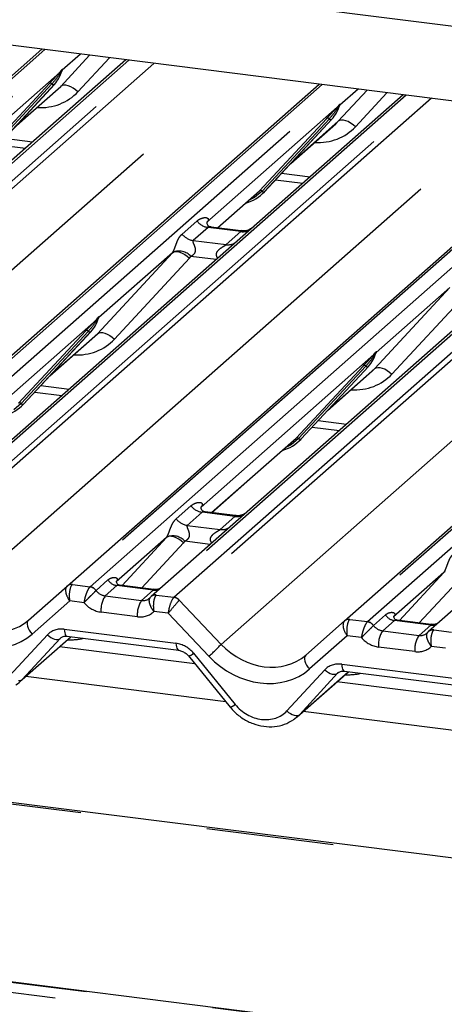
# Paper-space layout 'Layout1' of a CAD drawing. Extents: x 5 to 415, y 5 to 292.
# Drawn here: x 301 to 306, y 179 to 189 of the extents above; entities that cross this region are included whole.
import ezdxf

# ---------------------------------------------------------------- set-up
doc = ezdxf.new("R2010")
doc.units = 0
doc.linetypes.add('PHANTOM', pattern=[12.7, 6.35, -1.27, 1.27, -1.27, 1.27, -1.27])
doc.layers.add('SLD-0', color=179, linetype='CONTINUOUS')

psp = doc.layouts.get("Layout1")

# ---------------------------------------------------------------- linework, layer by layer
at = {"layer": 'SLD-0', "color": 179, "linetype": 'CONTINUOUS'}
for p, q in [((293.5121, 190.1477), (320.6602, 186.7274)), ((326.3406, 185.2639), (295.6617, 189.129)), ((296.406, 183.7084), (301.6911, 188.3694)), ((302.5287, 188.2639), (297.2436, 183.6029)), ((301.89, 188.1477), (301.8939, 188.1573)), ((299.1748, 183.3596), (304.4599, 188.0206)), ((301.1457, 187.2968), (301.8176, 188.0193)), ((301.4078, 187.5786), (301.8556, 187.9736)), ((301.8176, 188.0193), (301.8171, 188.0188)), ((305.2975, 187.915), (303.6411, 186.4542)), ((304.6568, 187.7939), (304.6627, 187.8084)), ((301.9437, 183.0107), (307.2287, 187.6717)), ((303.9145, 186.948), (304.5865, 187.6705)), ((304.5865, 187.6705), (304.586, 187.67)), ((308.0664, 187.5662), (302.7813, 182.9052)), ((304.1766, 187.2298), (304.6244, 187.6247)), ((301.256, 187.4155), (301.5279, 187.3812)), ((304.7125, 182.6619), (309.9976, 187.3229)), ((304.0249, 187.0666), (304.2967, 187.0324)), ((303.4468, 186.5862), (303.8379, 186.9311)), ((303.8379, 186.9311), (303.8644, 186.9569)), ((303.9145, 186.948), (303.914, 186.9475)), ((303.3449, 186.6485), (303.3404, 186.6437)), ((303.6792, 186.5569), (303.3803, 186.5945)), ((303.6411, 186.4542), (300.9733, 184.1014)), ((302.2527, 185.6737), (302.2586, 185.6881)), ((301.5104, 184.8277), (302.1823, 185.5502)), ((301.7724, 185.1095), (302.2202, 185.5045)), ((302.1823, 185.5502), (302.1818, 185.5497)), ((305.0215, 185.3248), (305.0274, 185.3393)), ((304.2792, 184.4789), (304.9511, 185.2014)), ((304.9511, 185.2014), (304.9506, 185.2009)), ((304.5412, 184.7607), (304.9891, 185.1556)), ((301.6207, 184.9464), (301.8925, 184.9121)), ((301.5104, 184.8277), (301.5098, 184.8272)), ((304.3895, 184.5975), (304.6614, 184.5633)), ((303.3872, 183.7429), (304.2026, 184.462)), ((304.2026, 184.462), (304.229, 184.4878)), ((304.2792, 184.4789), (304.2787, 184.4784)), ((303.2808, 183.8004), (303.2853, 183.8052)), ((303.6196, 183.7136), (303.3207, 183.7513)), ((306.3503, 183.2621), (305.5501, 182.5564)), ((301.5578, 182.6704), (301.9432, 183.0103)), ((301.9432, 183.0103), (301.9437, 183.0107)), ((302.8085, 182.9764), (302.4663, 183.0195)), ((302.7737, 182.8975), (302.7792, 182.9033)), ((302.7792, 182.9033), (302.7798, 182.9039)), ((304.3266, 182.3216), (304.712, 182.6615)), ((304.712, 182.6615), (304.7125, 182.6619)), ((305.5775, 182.6275), (305.2351, 182.6707)), ((365.0814, 172.8239), (287.6344, 182.5813)), ((305.5426, 182.5486), (305.548, 182.5544)), ((305.548, 182.5544), (305.5486, 182.555)), ((301.4712, 182.0531), (301.9826, 182.5041)), ((301.9427, 182.5092), (303.0578, 182.3687)), ((301.9427, 182.5092), (301.9439, 182.5091)), ((303.2197, 182.2327), (301.8679, 182.403)), ((303.155, 182.3122), (303.5707, 181.802)), ((304.24, 181.7043), (304.7514, 182.1553)), ((304.7115, 182.1603), (305.8266, 182.0198)), ((304.7115, 182.1603), (304.7128, 182.1602)), ((305.9886, 181.8839), (304.6368, 182.0542)), ((312.2248, 177.692), (290.2268, 180.4635))]:
    psp.add_line(p, q, dxfattribs=at)
at = {"layer": 'SLD-0', "color": 8, "linetype": 'PHANTOM'}
for p, q in [((301.7221, 188.3655), (296.4589, 183.7238)), ((296.6349, 183.7017), (301.898, 188.3433)), ((302.5597, 188.26), (297.2966, 183.6183)), ((297.4725, 183.5961), (302.7356, 188.2378)), ((301.8813, 187.9987), (302.1689, 188.3092)), ((302.0783, 188.3206), (301.8953, 188.1592)), ((302.3667, 188.2843), (302.0524, 187.945)), ((302.8105, 188.2284), (297.5254, 183.5674)), ((301.8717, 188.1384), (301.8864, 188.1557)), ((301.8879, 188.152), (301.8762, 188.1324)), ((301.8919, 188.1542), (301.8953, 188.1665)), ((301.8983, 188.1662), (301.8953, 188.1592)), ((297.9423, 183.1259), (303.6133, 188.1272)), ((301.8717, 188.1384), (300.5711, 186.9914)), ((304.4909, 188.0167), (299.2278, 183.375)), ((299.4037, 183.3528), (304.6668, 187.9945)), ((301.0955, 187.3057), (301.7675, 188.0282)), ((301.7923, 188.0235), (301.1204, 187.301)), ((301.1452, 187.2964), (301.8171, 188.0188)), ((301.4204, 187.5922), (301.8813, 187.9987)), ((301.8949, 188.0069), (301.8813, 187.9987)), ((301.9123, 188.0108), (301.8949, 188.0069)), ((301.9327, 188.0101), (301.9123, 188.0108)), ((301.9555, 188.0049), (301.9327, 188.0101)), ((301.9797, 187.9953), (301.9555, 188.0049)), ((302.0046, 187.9818), (301.9797, 187.9953)), ((302.0291, 187.9648), (302.0046, 187.9818)), ((302.0524, 187.945), (302.0291, 187.9648)), ((304.6501, 187.6498), (304.9377, 187.9604)), ((304.8471, 187.9718), (304.6641, 187.8104)), ((305.3285, 187.9111), (300.0654, 183.2695)), ((300.2413, 183.2473), (305.5045, 187.889)), ((305.5793, 187.8795), (300.2942, 183.2186)), ((305.1355, 187.9355), (304.8213, 187.5961)), ((300.7111, 182.7771), (306.3821, 187.7784)), ((304.6405, 187.7896), (303.34, 186.6426)), ((304.6405, 187.7896), (304.6552, 187.8069)), ((304.6568, 187.8032), (304.645, 187.7835)), ((304.6641, 187.8177), (304.6608, 187.8054)), ((304.6671, 187.8174), (304.6641, 187.8104)), ((307.2597, 187.6678), (301.9966, 183.0262)), ((303.8644, 186.9569), (304.5363, 187.6794)), ((304.5611, 187.6747), (303.8892, 186.9522)), ((304.586, 187.67), (303.914, 186.9475)), ((304.1892, 187.2433), (304.6501, 187.6498)), ((304.6638, 187.6581), (304.6501, 187.6498)), ((304.6811, 187.6619), (304.6638, 187.6581)), ((304.7015, 187.6613), (304.6811, 187.6619)), ((304.7243, 187.656), (304.7015, 187.6613)), ((304.7486, 187.6465), (304.7243, 187.656)), ((302.1725, 183.004), (307.4357, 187.6457)), ((308.0974, 187.5623), (302.8342, 182.9206)), ((304.7734, 187.633), (304.7486, 187.6465)), ((304.7979, 187.616), (304.7734, 187.633)), ((304.8213, 187.5961), (304.7979, 187.616)), ((301.3162, 187.4802), (301.5996, 187.4445)), ((303.0101, 182.8985), (308.2733, 187.5401)), ((308.3481, 187.5307), (303.0631, 182.8697)), ((303.48, 182.4282), (309.1509, 187.4296)), ((310.0286, 187.319), (304.7654, 182.6773)), ((304.9413, 182.6552), (310.2045, 187.2968)), ((310.8662, 187.2135), (305.603, 182.5718)), ((304.0851, 187.1314), (304.3685, 187.0957)), ((303.4444, 186.5865), (303.8644, 186.9569)), ((303.8156, 186.8905), (303.7558, 186.8587)), ((303.8892, 186.9522), (303.8156, 186.8905)), ((303.0917, 186.524), (303.2399, 186.6547)), ((303.3515, 186.5904), (303.2033, 186.4597)), ((303.6785, 186.5492), (303.3515, 186.5904)), ((303.5303, 186.4185), (303.6785, 186.5492)), ((303.2033, 186.4597), (303.5303, 186.4185)), ((302.2459, 185.5296), (302.9948, 186.3382)), ((302.9948, 186.3382), (302.2599, 185.6901)), ((303.1659, 186.2845), (302.4171, 185.4759)), ((302.9948, 186.3382), (303.0084, 186.3465)), ((303.0084, 186.3465), (303.0258, 186.3503)), ((303.0258, 186.3503), (303.0462, 186.3496)), ((303.0462, 186.3496), (303.069, 186.3444)), ((303.069, 186.3444), (303.0932, 186.3349)), ((303.0932, 186.3349), (303.1181, 186.3214)), ((303.1181, 186.3214), (303.1426, 186.3044)), ((303.1426, 186.3044), (303.1659, 186.2845)), ((303.4313, 186.2692), (303.1794, 186.3009)), ((305.0148, 185.1807), (305.7636, 185.9894)), ((305.7636, 185.9894), (305.0287, 185.3413)), ((305.9348, 185.9357), (305.1859, 185.127)), ((302.2363, 185.6693), (302.251, 185.6866)), ((302.2526, 185.6829), (302.2409, 185.6633)), ((302.26, 185.6974), (302.2566, 185.6851)), ((302.2629, 185.6971), (302.2599, 185.6901)), ((302.2363, 185.6693), (300.5115, 184.1482)), ((301.4602, 184.8366), (302.1322, 185.5591)), ((302.157, 185.5544), (301.485, 184.8319)), ((302.1818, 185.5497), (301.5098, 184.8272)), ((301.785, 185.1231), (302.2459, 185.5296)), ((302.2459, 185.5296), (302.2596, 185.5378)), ((302.2596, 185.5378), (302.2769, 185.5417)), ((302.2769, 185.5417), (302.2974, 185.541)), ((302.2974, 185.541), (302.3201, 185.5358)), ((302.3201, 185.5358), (302.3444, 185.5262)), ((302.3444, 185.5262), (302.3693, 185.5127)), ((302.3693, 185.5127), (302.3938, 185.4957)), ((302.3938, 185.4957), (302.4171, 185.4759)), ((305.0052, 185.3205), (303.2804, 183.7993)), ((305.0052, 185.3205), (305.0199, 185.3378)), ((305.0214, 185.334), (305.0097, 185.3144)), ((305.0288, 185.3485), (305.0254, 185.3363)), ((305.0318, 185.3483), (305.0287, 185.3413)), ((304.229, 184.4878), (304.901, 185.2102)), ((304.9258, 185.2056), (304.2539, 184.4831)), ((304.9506, 185.2009), (304.2787, 184.4784)), ((305.0284, 185.189), (305.0458, 185.1928)), ((305.0458, 185.1928), (305.0662, 185.1921)), ((305.0662, 185.1921), (305.089, 185.1869)), ((304.5538, 184.7742), (305.0148, 185.1807)), ((305.0148, 185.1807), (305.0284, 185.189)), ((305.089, 185.1869), (305.1132, 185.1774)), ((305.1132, 185.1774), (305.1381, 185.1639)), ((305.1381, 185.1639), (305.1626, 185.1469)), ((305.1626, 185.1469), (305.1859, 185.127)), ((301.6809, 185.0111), (301.9643, 184.9754)), ((301.485, 184.8319), (301.4115, 184.7702)), ((304.4497, 184.6623), (304.7331, 184.6266)), ((303.3848, 183.7432), (304.229, 184.4878)), ((304.1803, 184.4214), (304.1205, 184.3896)), ((304.2539, 184.4831), (304.1803, 184.4214)), ((303.0321, 183.6807), (303.1803, 183.8114)), ((303.2919, 183.7471), (303.1437, 183.6164)), ((303.6189, 183.7059), (303.2919, 183.7471)), ((303.4707, 183.5752), (303.6189, 183.7059)), ((303.1437, 183.6164), (303.4707, 183.5752)), ((302.9352, 183.4949), (302.4338, 183.0528)), ((302.4919, 183.0163), (302.9352, 183.4949)), ((303.1063, 183.4412), (302.6897, 182.9913)), ((302.9488, 183.5032), (302.9352, 183.4949)), ((302.9662, 183.507), (302.9488, 183.5032)), ((302.9866, 183.5063), (302.9662, 183.507)), ((303.0094, 183.5011), (302.9866, 183.5063)), ((303.0336, 183.4916), (303.0094, 183.5011)), ((303.0585, 183.4781), (303.0336, 183.4916)), ((303.083, 183.4611), (303.0585, 183.4781)), ((303.1063, 183.4412), (303.083, 183.4611)), ((303.3717, 183.4259), (303.1198, 183.4577)), ((305.704, 183.1461), (305.2027, 182.7039)), ((305.2608, 182.6674), (305.704, 183.1461)), ((305.7177, 183.1543), (305.704, 183.1461)), ((302.2324, 182.9663), (302.3516, 183.0714)), ((305.8752, 183.0924), (305.4585, 182.6425)), ((301.9966, 183.0262), (302.1725, 183.004)), ((302.1725, 183.004), (302.1708, 183.0023)), ((302.2324, 182.9663), (302.2318, 182.9657)), ((302.4414, 183.0148), (302.3252, 182.9123)), ((302.8037, 182.9692), (302.4414, 183.0148)), ((302.6875, 182.8667), (302.8037, 182.9692)), ((301.9699, 182.862), (301.595, 182.5314)), ((302.1127, 182.844), (301.9699, 182.862)), ((302.3252, 182.9123), (302.6875, 182.8667)), ((302.8342, 182.9206), (302.8324, 182.919)), ((302.8342, 182.9206), (303.0101, 182.8985)), ((303.0626, 182.8693), (303.48, 182.4282)), ((302.6453, 182.7045), (302.283, 182.7502)), ((302.9524, 182.7382), (302.8097, 182.7562)), ((303.3584, 182.3092), (302.9524, 182.7382)), ((301.5451, 182.6459), (301.5445, 182.6292)), ((301.5496, 182.6598), (301.5451, 182.6459)), ((301.5578, 182.6704), (301.5496, 182.6598)), ((304.7654, 182.6773), (304.9413, 182.6552)), ((304.9413, 182.6552), (304.9396, 182.6535)), ((305.0012, 182.6174), (305.1204, 182.7226)), ((305.2102, 182.666), (305.094, 182.5635)), ((305.5725, 182.6203), (305.2102, 182.666)), ((365.0814, 172.8083), (287.6044, 182.5695)), ((301.5445, 182.6292), (301.5478, 182.6105)), ((301.5478, 182.6105), (301.5549, 182.5905)), ((301.5549, 182.5905), (301.5654, 182.5701)), ((301.5654, 182.5701), (301.579, 182.5501)), ((301.579, 182.5501), (301.595, 182.5314)), ((301.9155, 182.5792), (303.0306, 182.4387)), ((301.9155, 182.5792), (301.917, 182.5602)), ((301.917, 182.5602), (301.9199, 182.5435)), ((301.9199, 182.5435), (301.924, 182.5297)), ((305.0012, 182.6174), (305.0006, 182.6169)), ((305.094, 182.5635), (305.4563, 182.5178)), ((305.4563, 182.5178), (305.5725, 182.6203)), ((305.603, 182.5718), (305.6012, 182.5701)), ((305.603, 182.5718), (305.779, 182.5496)), ((301.3686, 182.1126), (301.7467, 182.5228)), ((301.4968, 182.0781), (301.9802, 182.5044)), ((301.8749, 182.4883), (301.4968, 182.0781)), ((301.7467, 182.5228), (301.7641, 182.5087)), ((301.7641, 182.5087), (301.7823, 182.4967)), ((301.7823, 182.4967), (301.8008, 182.4874)), ((301.8008, 182.4874), (301.8189, 182.4811)), ((301.8189, 182.4811), (301.8359, 182.478)), ((301.8359, 182.478), (301.8512, 182.4782)), ((301.8512, 182.4782), (301.8644, 182.4816)), ((301.8644, 182.4816), (301.8749, 182.4883)), ((301.8852, 182.4974), (301.8749, 182.4883)), ((301.924, 182.5297), (301.9293, 182.5191)), ((301.9293, 182.5191), (301.9355, 182.5122)), ((301.9355, 182.5122), (301.9425, 182.5092)), ((301.9425, 182.5092), (301.9427, 182.5092)), ((303.0306, 182.4387), (303.0321, 182.4197)), ((304.7387, 182.5132), (304.3638, 182.1825)), ((304.8815, 182.4952), (304.7387, 182.5132)), ((303.0321, 182.4197), (303.035, 182.403)), ((303.035, 182.403), (303.0392, 182.3892)), ((303.0392, 182.3892), (303.0444, 182.3786)), ((303.0444, 182.3786), (303.0507, 182.3717)), ((303.0507, 182.3717), (303.0573, 182.3687)), ((305.4141, 182.3557), (305.0518, 182.4013)), ((305.7213, 182.3894), (305.5785, 182.4074)), ((303.2058, 182.339), (303.6215, 181.8288)), ((304.314, 182.2971), (304.3134, 182.2804)), ((304.3134, 182.2804), (304.3167, 182.2617)), ((304.3184, 182.311), (304.314, 182.2971)), ((304.3167, 182.2617), (304.3237, 182.2417)), ((304.3266, 182.3216), (304.3184, 182.311)), ((304.3237, 182.2417), (304.3342, 182.2212)), ((304.1374, 181.7638), (304.5155, 182.174)), ((304.2656, 181.7293), (304.749, 182.1556)), ((304.3342, 182.2212), (304.3478, 182.2013)), ((304.3478, 182.2013), (304.3638, 182.1825)), ((304.5155, 182.174), (304.5329, 182.1598)), ((304.5329, 182.1598), (304.5512, 182.1479)), ((304.5512, 182.1479), (304.5696, 182.1386)), ((304.654, 182.1486), (304.6437, 182.1395)), ((304.6843, 182.2303), (305.7995, 182.0898)), ((304.6843, 182.2303), (304.6858, 182.2114)), ((304.6858, 182.2114), (304.6887, 182.1947)), ((304.6887, 182.1947), (304.6929, 182.1808)), ((304.6929, 182.1808), (304.6981, 182.1703)), ((304.6981, 182.1703), (304.7043, 182.1634)), ((304.7043, 182.1634), (304.7113, 182.1603)), ((304.7113, 182.1603), (304.7115, 182.1603)), ((301.4578, 182.0678), (301.4731, 182.068)), ((301.4731, 182.068), (301.4863, 182.0715)), ((301.4863, 182.0715), (301.4968, 182.0781)), ((303.5269, 181.8557), (301.5323, 182.107)), ((304.6437, 182.1395), (304.2656, 181.7293)), ((304.5696, 182.1386), (304.5877, 182.1323)), ((304.5877, 182.1323), (304.6047, 182.1291)), ((304.6047, 182.1291), (304.6201, 182.1293)), ((304.6201, 182.1293), (304.6332, 182.1328)), ((304.6332, 182.1328), (304.6437, 182.1395)), ((304.1374, 181.7638), (304.1548, 181.7496)), ((304.1548, 181.7496), (304.173, 181.7377)), ((306.2958, 181.5069), (304.3011, 181.7582)), ((304.173, 181.7377), (304.1915, 181.7284)), ((304.1915, 181.7284), (304.2096, 181.7221)), ((304.2096, 181.7221), (304.2266, 181.719)), ((304.2266, 181.719), (304.2419, 181.7191)), ((304.2419, 181.7191), (304.2551, 181.7226)), ((304.2551, 181.7226), (304.2656, 181.7293)), ((312.2148, 177.688), (290.2168, 180.4595)), ((309.385, 177.9439), (292.8468, 180.0275))]:
    psp.add_line(p, q, dxfattribs=at)
at = {"layer": 'SLD-0', "color": 179, "linetype": 'CONTINUOUS'}
for centre, radius, start, end in [((301.5789, 188.2388), 0.3242, 317.28289, 344.88184), ((304.3478, 187.8899), 0.3242, 317.28289, 344.88184), ((303.6131, 187.2291), 0.4121, 285.98314, 316.90165), ((301.9436, 185.7697), 0.3242, 317.28289, 344.88184), ((304.7124, 185.4208), 0.3242, 317.28289, 344.88184), ((301.209, 185.1088), 0.4121, 285.98314, 316.90165), ((303.9778, 184.7599), 0.4121, 285.98314, 316.90165), ((301.9851, 182.9613), 0.0645, 80.90366, 130.48214), ((301.9871, 182.9602), 0.0667, 81.84159, 130.66121), ((304.7539, 182.6125), 0.0645, 80.90366, 130.48214), ((304.756, 182.6113), 0.0667, 81.84159, 130.66121)]:
    psp.add_arc(centre, radius, start, end, dxfattribs=at)
at = {"layer": 'SLD-0', "color": 8, "linetype": 'PHANTOM'}
for centre, radius, start, end in [((301.8939, 188.1567), 0.00758, 187.15532, 218.16859), ((301.8841, 188.1636), 0.0122, 288.29104, 309.84277), ((301.888, 188.1589), 0.00612, 309.97484, 344.29417), ((301.9195, 188.1503), 0.0265, 143.06323, 164.82549), ((301.9215, 188.1593), 0.0272, 158.66387, 164.63661), ((301.891, 188.1482), 0.0217, 206.80425, 226.84829), ((301.7764, 188.0071), 0.0229, 45.87679, 112.7821), ((301.8083, 188.04), 0.0229, 225.87679, 292.7821), ((304.6599, 187.7994), 0.0217, 206.80425, 226.84829), ((304.6627, 187.8078), 0.00758, 187.15532, 218.16859), ((304.6529, 187.8148), 0.0122, 288.29104, 309.84277), ((304.6568, 187.8101), 0.00612, 309.97484, 344.29417), ((304.6883, 187.8015), 0.0265, 143.06323, 164.82549), ((304.6903, 187.8105), 0.0272, 158.66387, 164.63661), ((304.5452, 187.6582), 0.0229, 45.87679, 112.7821), ((304.5771, 187.6911), 0.0229, 225.87679, 292.7821), ((303.8732, 186.9358), 0.0229, 45.87679, 112.7821), ((303.9051, 186.9686), 0.0229, 225.87679, 292.7821), ((303.3755, 186.7609), 0.1722, 218.06891, 261.9838), ((303.6974, 186.6818), 0.134, 261.87255, 305.15567), ((303.2273, 186.6302), 0.1722, 218.06891, 261.9838), ((303.5493, 186.5509), 0.1338, 261.85159, 306.41352), ((303.0581, 186.19), 0.1644, 42.42352, 111.04356), ((302.2586, 185.6876), 0.00758, 187.15532, 218.16859), ((302.2488, 185.6945), 0.0122, 288.29104, 309.84277), ((302.2527, 185.6898), 0.00612, 309.97484, 344.29417), ((302.2841, 185.6812), 0.0265, 143.06323, 164.82549), ((302.2862, 185.6902), 0.0272, 158.66387, 164.63661), ((302.2557, 185.6791), 0.0217, 206.80425, 226.84829), ((302.141, 185.538), 0.0229, 45.87679, 112.7821), ((302.1729, 185.5708), 0.0229, 225.87679, 292.7821), ((305.0245, 185.3303), 0.0217, 206.80425, 226.84829), ((305.0274, 185.3387), 0.00758, 187.15532, 218.16859), ((305.0176, 185.3457), 0.0122, 288.29104, 309.84277), ((305.0215, 185.341), 0.00612, 309.97484, 344.29417), ((305.053, 185.3324), 0.0265, 143.06323, 164.82549), ((305.055, 185.3414), 0.0272, 158.66387, 164.63661), ((304.9099, 185.1891), 0.0229, 45.87679, 112.7821), ((304.9418, 185.222), 0.0229, 225.87679, 292.7821), ((301.4691, 184.8155), 0.0229, 45.87679, 112.7821), ((301.501, 184.8484), 0.0229, 225.87679, 292.7821), ((304.2379, 184.4666), 0.0229, 45.87679, 112.7821), ((304.2698, 184.4995), 0.0229, 225.87679, 292.7821), ((303.3159, 183.9176), 0.1722, 218.06891, 261.9838), ((303.6375, 183.8397), 0.1351, 262.07821, 306.1869), ((303.1677, 183.7869), 0.1722, 218.06891, 261.9838), ((303.4893, 183.709), 0.1351, 262.07821, 306.1869), ((302.9985, 183.3468), 0.1644, 42.42352, 111.04356), ((302.4597, 183.1436), 0.13, 213.70714, 261.87587), ((302.1597, 182.9146), 0.0884, 35.33795, 82.78976), ((302.1603, 182.9182), 0.0867, 33.70714, 81.87587), ((302.8177, 183.0703), 0.1021, 262.12036, 299.05887), ((302.5267, 182.7733), 0.2448, 145.40263, 185.43004), ((302.889, 182.7277), 0.2448, 145.40263, 185.43004), ((302.8222, 182.8552), 0.0646, 80.93997, 131.10784), ((302.8248, 182.8543), 0.067, 81.95509, 130.56872), ((302.998, 182.8107), 0.0872, 42.19611, 82.8753), ((302.9983, 182.8136), 0.0857, 40.89579, 82.05816), ((304.9285, 182.5658), 0.0884, 35.33795, 82.78976), ((304.9291, 182.5693), 0.0867, 33.70714, 81.87587), ((305.2286, 182.7947), 0.13, 213.70714, 261.87587), ((305.2955, 182.4245), 0.2448, 145.40263, 185.43004), ((305.5911, 182.5064), 0.0646, 80.93997, 131.10784), ((305.5937, 182.5055), 0.067, 81.95509, 130.56872), ((305.5865, 182.7214), 0.1021, 262.12036, 299.05887), ((305.6579, 182.3788), 0.2448, 145.40263, 185.43004), ((302.4854, 183.3223), 1.3373, 310.7506, 318.04502), ((303.1383, 182.4056), 0.0948, 280.13045, 315.39814), ((303.554, 181.8954), 0.0948, 280.13045, 315.39814)]:
    psp.add_arc(centre, radius, start, end, dxfattribs=at)
for centre, major_axis, ratio, start_param, end_param in [((301.5862, 188.3839), (0.4556, -0.45), 0.863409, 5.515152, 6.311052), ((304.355, 188.035), (0.4556, -0.45), 0.863409, 5.515152, 6.311052), ((303.2855, 186.7008), (-0.0294, 0.0752), 0.91677, 3.552071, 3.654539), ((302.9346, 186.3914), (0.0622, -0.0508), 0.822402, 6.235658, 6.338125), ((302.9911, 186.4491), (0.1708, -0.1688), 0.863409, 0.027867, 0.130335), ((301.9509, 185.9148), (0.4556, -0.45), 0.863409, 5.515152, 6.311052), ((304.7197, 185.5659), (0.4556, -0.45), 0.863409, 5.515152, 6.311052), ((303.2259, 183.8576), (-0.0294, 0.0752), 0.91677, 3.552071, 3.654539), ((302.875, 183.5481), (0.0622, -0.0508), 0.822402, 6.235658, 6.338125), ((302.9315, 183.6058), (0.1708, -0.1688), 0.863409, 0.027867, 0.130335), ((305.6438, 183.1993), (0.0622, -0.0508), 0.822402, 6.235658, 6.338125), ((302.0121, 182.9111), (-0.0647, 0.1024), 0.517133, 0.082787, 1.727563), ((302.0121, 182.9111), (-0.0014, 0.121), 0.385864, 0.339081, 1.983857), ((301.9592, 182.9177), (0.0516, 0.1142), 0.203777, 0.424031, 0.454771), ((302.3162, 183.0176), (0.0962, -0.0732), 0.800617, 4.41179, 5.338866), ((302.274, 182.9686), (0.1798, -0.1597), 0.843261, 4.553734, 5.394802), ((302.6786, 182.972), (0.0962, -0.0732), 0.800617, 5.338866, 6.124264), ((302.9946, 182.7873), (0.03, 0.1171), 0.270622, 0.426222, 2.070999), ((302.9946, 182.7873), (0.0775, 0.0927), 0.00869, 0.491014, 2.135791), ((303.0476, 182.7806), (-0.0273, 0.1232), 0.40213, 0.218408, 0.249148), ((303.1005, 182.8273), (-0.0374, 0.0424), 0.333333, 0, 0.03074), ((301.1145, 183.1328), (0.487, -0.4181), 0.83546, 4.596257, 6.167053), ((302.6364, 182.9229), (0.1798, -0.1597), 0.843261, 5.394802, 6.235871), ((301.0723, 183.0838), (0.5695, -0.5057), 0.843261, 4.609404, 6.1802), ((304.7809, 182.5622), (-0.0647, 0.1024), 0.517133, 0.082787, 1.727563), ((304.7809, 182.5622), (-0.0014, 0.121), 0.385864, 0.339081, 1.983857), ((304.728, 182.5689), (0.0516, 0.1142), 0.203777, 0.424031, 0.454771), ((301.9244, 182.3608), (0.1798, -0.1597), 0.843261, 2.25321, 3.125874), ((305.0851, 182.6688), (0.0962, -0.0732), 0.800617, 4.41179, 5.338866), ((305.4474, 182.6231), (0.0962, -0.0732), 0.800617, 5.338866, 6.124264), ((301.8913, 183.0715), (0.4556, -0.45), 0.863409, 5.515152, 5.787019), ((303.0395, 182.2203), (0.1798, -0.1597), 0.843261, 1.380545, 2.25321), ((305.0429, 182.6197), (0.1798, -0.1597), 0.843261, 4.553734, 5.394802), ((303.8833, 182.784), (0.487, -0.4181), 0.83546, 4.596257, 6.167053), ((305.4052, 182.5741), (0.1798, -0.1597), 0.843261, 5.394802, 6.235871), ((303.8411, 182.7349), (0.5695, -0.5057), 0.843261, 4.609404, 6.1802), ((304.6932, 182.0119), (0.1798, -0.1597), 0.843261, 2.25321, 3.125874), ((304.6601, 182.7227), (0.4556, -0.45), 0.863409, 5.515152, 5.787019), ((303.8709, 182.0069), (0.2698, -0.2395), 0.843261, 4.522138, 6.267467)]:
    psp.add_ellipse(centre, major_axis=major_axis, ratio=ratio, start_param=start_param, end_param=end_param, dxfattribs=at)
at = {"layer": 'SLD-0', "color": 179, "linetype": 'CONTINUOUS'}
for centre, major_axis, ratio, start_param, end_param in [((301.5297, 188.3262), (0.3482, -0.3311), 0.856866, 6.207807, 6.295073), ((304.2985, 187.9773), (0.3482, -0.3311), 0.856866, 6.207807, 6.295073), ((301.8944, 185.8571), (0.3482, -0.3311), 0.856866, 6.207807, 6.295073), ((304.6632, 185.5082), (0.3482, -0.3311), 0.856866, 6.207807, 6.295073), ((302.6786, 182.972), (0.0962, -0.0732), 0.800617, 6.124264, 6.265941), ((305.4474, 182.6231), (0.0962, -0.0732), 0.800617, 6.124264, 6.265941), ((301.1442, 182.4048), (0.3513, -0.3279), 0.853457, 6.080122, 6.287507), ((303.913, 182.0559), (0.3513, -0.3279), 0.853457, 6.080122, 6.287507)]:
    psp.add_ellipse(centre, major_axis=major_axis, ratio=ratio, start_param=start_param, end_param=end_param, dxfattribs=at)
at = {"layer": 'SLD-0', "color": 8, "linetype": 'PHANTOM'}
for points, knots in [([(301.8864, 188.1557), (301.8889, 188.1593), (301.892, 188.1638), (301.8951, 188.1681), (301.8959, 188.1689), (301.8962, 188.1692)], [0, 0, 0, 0, 0.699845, 0.877647, 1, 1, 1, 1]), ([(301.8953, 188.1665), (301.8952, 188.1664), (301.8951, 188.1662), (301.8945, 188.1653), (301.8935, 188.1635), (301.8913, 188.1589), (301.8894, 188.155), (301.8879, 188.152)], [0, 0, 0, 0, 0.036794, 0.0783449, 0.2278609, 0.4015766, 1, 1, 1, 1]), ([(301.8939, 188.1573), (301.8943, 188.1589), (301.8951, 188.1619), (301.8958, 188.1653), (301.8956, 188.1665), (301.8955, 188.1666), (301.8954, 188.1666), (301.8953, 188.1665), (301.8953, 188.1665)], [0, 0, 0, 0, 0.4466278, 0.8607877, 0.917991, 0.9566386, 0.9915272, 1, 1, 1, 1]), ([(301.8962, 188.1692), (301.8964, 188.1693), (301.8968, 188.1697), (301.8978, 188.1698), (301.8983, 188.1684), (301.8983, 188.167), (301.8983, 188.1662)], [0, 0, 0, 0, 0.07087, 0.200527, 0.610693, 1, 1, 1, 1]), ([(301.8762, 188.1324), (301.8711, 188.1249), (301.8438, 188.0847), (301.8154, 188.051), (301.7923, 188.0235)], [0, 0, 0, 0, 0.1857, 1, 1, 1, 1]), ([(304.645, 187.7835), (304.64, 187.7761), (304.6127, 187.7358), (304.5843, 187.7021), (304.5611, 187.6747)], [0, 0, 0, 0, 0.1857, 1, 1, 1, 1]), ([(304.6552, 187.8069), (304.6577, 187.8105), (304.6608, 187.8149), (304.6639, 187.8193), (304.6647, 187.82), (304.665, 187.8203)], [0, 0, 0, 0, 0.699845, 0.877647, 1, 1, 1, 1]), ([(304.6641, 187.8177), (304.6641, 187.8176), (304.6639, 187.8174), (304.6633, 187.8164), (304.6624, 187.8146), (304.6601, 187.81), (304.6582, 187.8062), (304.6568, 187.8032)], [0, 0, 0, 0, 0.036794, 0.0783449, 0.2278609, 0.4015766, 1, 1, 1, 1]), ([(304.6627, 187.8084), (304.6631, 187.81), (304.6639, 187.8131), (304.6646, 187.8165), (304.6645, 187.8176), (304.6644, 187.8178), (304.6642, 187.8177), (304.6641, 187.8177), (304.6641, 187.8177)], [0, 0, 0, 0, 0.446628, 0.860788, 0.917991, 0.956639, 0.991527, 1, 1, 1, 1]), ([(304.665, 187.8203), (304.6652, 187.8205), (304.6656, 187.8208), (304.6666, 187.821), (304.6672, 187.8196), (304.6671, 187.8181), (304.6671, 187.8174)], [0, 0, 0, 0, 0.07087, 0.200527, 0.610693, 1, 1, 1, 1]), ([(303.2399, 186.6547), (303.2423, 186.6568), (303.2538, 186.6665), (303.2776, 186.6801), (303.3101, 186.6895), (303.3361, 186.6891), (303.3496, 186.6814), (303.3534, 186.6726), (303.3533, 186.6649), (303.3505, 186.6566), (303.3467, 186.651), (303.3449, 186.6485)], [0, 0, 0, 0, 0.063452, 0.299394, 0.538985, 0.734922, 0.845784, 0.893815, 0.930913, 0.969004, 1, 1, 1, 1]), ([(303.3802, 186.5943), (303.3797, 186.5945), (303.373, 186.5964), (303.3639, 186.5952), (303.3553, 186.5932), (303.3526, 186.5912), (303.3515, 186.5904)], [0, 0, 0, 0, 0.041619, 0.558003, 0.811517, 1, 1, 1, 1]), ([(302.999, 186.3435), (302.9991, 186.3436), (303.0011, 186.3464), (303.0046, 186.3522), (303.01, 186.3633), (303.0151, 186.3757), (303.0228, 186.3962), (303.0338, 186.4277), (303.0478, 186.4629), (303.0662, 186.4977), (303.0829, 186.5149), (303.0917, 186.524)], [0, 0, 0, 0, 0.001484, 0.039675, 0.069331, 0.117331, 0.164576, 0.294556, 0.524008, 0.749279, 1, 1, 1, 1]), ([(303.6785, 186.5492), (303.6802, 186.551), (303.6832, 186.5543), (303.6822, 186.5567), (303.68, 186.5562), (303.6792, 186.556)], [0, 0, 0, 0, 0.447861, 0.793294, 1, 1, 1, 1]), ([(303.2033, 186.4597), (303.2016, 186.4571), (303.1985, 186.4526), (303.2008, 186.439), (303.2101, 186.4175), (303.2212, 186.3895), (303.2235, 186.3644), (303.2216, 186.3484), (303.2163, 186.3339), (303.2048, 186.3176), (303.1918, 186.3077), (303.182, 186.3023), (303.1797, 186.3011), (303.1794, 186.3009)], [0, 0, 0, 0, 0.090967, 0.161129, 0.337176, 0.545733, 0.628897, 0.683925, 0.75932, 0.830246, 0.95962, 0.995852, 1, 1, 1, 1]), ([(303.4493, 186.2851), (303.4471, 186.2872), (303.4404, 186.2934), (303.4356, 186.3063), (303.4334, 186.3222), (303.4362, 186.3354), (303.446, 186.3561), (303.4687, 186.3789), (303.4983, 186.3978), (303.5179, 186.4096), (303.5265, 186.4153), (303.5292, 186.4175), (303.5303, 186.4185)], [0, 0, 0, 0, 0.046774, 0.13893, 0.200537, 0.291756, 0.34019, 0.550124, 0.774399, 0.895955, 0.955632, 1, 1, 1, 1]), ([(302.251, 185.6866), (302.2535, 185.6902), (302.2567, 185.6946), (302.2598, 185.699), (302.2605, 185.6998), (302.2609, 185.7001)], [0, 0, 0, 0, 0.699845, 0.877647, 1, 1, 1, 1]), ([(302.26, 185.6974), (302.2599, 185.6973), (302.2597, 185.6971), (302.2591, 185.6962), (302.2582, 185.6944), (302.256, 185.6897), (302.2541, 185.6859), (302.2526, 185.6829)], [0, 0, 0, 0, 0.036794, 0.078345, 0.227861, 0.401577, 1, 1, 1, 1]), ([(302.2586, 185.6881), (302.259, 185.6897), (302.2598, 185.6928), (302.2604, 185.6962), (302.2603, 185.6973), (302.2602, 185.6975), (302.2601, 185.6975), (302.26, 185.6974), (302.26, 185.6974)], [0, 0, 0, 0, 0.4466278, 0.8607877, 0.917991, 0.9566386, 0.9915272, 1, 1, 1, 1]), ([(302.2609, 185.7001), (302.261, 185.7002), (302.2615, 185.7006), (302.2624, 185.7007), (302.263, 185.6993), (302.263, 185.6978), (302.2629, 185.6971)], [0, 0, 0, 0, 0.07087, 0.200527, 0.610693, 1, 1, 1, 1]), ([(302.2409, 185.6633), (302.2358, 185.6558), (302.2085, 185.6156), (302.1801, 185.5819), (302.157, 185.5544)], [0, 0, 0, 0, 0.1857, 1, 1, 1, 1]), ([(305.0097, 185.3144), (305.0046, 185.307), (304.9773, 185.2667), (304.9489, 185.233), (304.9258, 185.2056)], [0, 0, 0, 0, 0.1857, 1, 1, 1, 1]), ([(305.0199, 185.3378), (305.0224, 185.3413), (305.0255, 185.3458), (305.0286, 185.3501), (305.0294, 185.3509), (305.0297, 185.3512)], [0, 0, 0, 0, 0.699845, 0.877647, 1, 1, 1, 1]), ([(305.0288, 185.3485), (305.0287, 185.3485), (305.0285, 185.3483), (305.028, 185.3473), (305.027, 185.3455), (305.0248, 185.3409), (305.0229, 185.337), (305.0214, 185.334)], [0, 0, 0, 0, 0.036794, 0.078345, 0.227861, 0.401577, 1, 1, 1, 1]), ([(305.0274, 185.3393), (305.0278, 185.3409), (305.0286, 185.344), (305.0292, 185.3474), (305.0291, 185.3485), (305.029, 185.3487), (305.0289, 185.3486), (305.0288, 185.3486), (305.0288, 185.3485)], [0, 0, 0, 0, 0.446628, 0.860788, 0.917991, 0.956639, 0.991527, 1, 1, 1, 1]), ([(305.0297, 185.3512), (305.0298, 185.3514), (305.0303, 185.3517), (305.0313, 185.3519), (305.0318, 185.3505), (305.0318, 185.349), (305.0318, 185.3483)], [0, 0, 0, 0, 0.07087, 0.200527, 0.610693, 1, 1, 1, 1]), ([(303.1803, 183.8114), (303.1827, 183.8135), (303.1942, 183.8232), (303.218, 183.8368), (303.2505, 183.8462), (303.2765, 183.8458), (303.29, 183.8382), (303.2938, 183.8293), (303.2937, 183.8217), (303.2909, 183.8134), (303.2871, 183.8077), (303.2853, 183.8052)], [0, 0, 0, 0, 0.063452, 0.299394, 0.538985, 0.734922, 0.845784, 0.893815, 0.930913, 0.969004, 1, 1, 1, 1]), ([(303.3206, 183.751), (303.3201, 183.7512), (303.3134, 183.7531), (303.3043, 183.752), (303.2957, 183.7499), (303.293, 183.7479), (303.2919, 183.7471)], [0, 0, 0, 0, 0.041619, 0.558003, 0.811517, 1, 1, 1, 1]), ([(302.9394, 183.5002), (302.9395, 183.5003), (302.9415, 183.5031), (302.945, 183.5089), (302.9504, 183.52), (302.9555, 183.5324), (302.9632, 183.5529), (302.9742, 183.5844), (302.9882, 183.6196), (303.0066, 183.6544), (303.0233, 183.6716), (303.0321, 183.6807)], [0, 0, 0, 0, 0.001484, 0.039675, 0.069331, 0.117331, 0.164576, 0.294556, 0.524008, 0.749279, 1, 1, 1, 1]), ([(303.6189, 183.7059), (303.6206, 183.7077), (303.6235, 183.711), (303.6226, 183.7134), (303.6204, 183.7129), (303.6196, 183.7127)], [0, 0, 0, 0, 0.447861, 0.793294, 1, 1, 1, 1]), ([(303.1437, 183.6164), (303.142, 183.6138), (303.1389, 183.6093), (303.1412, 183.5957), (303.1505, 183.5742), (303.1616, 183.5463), (303.1639, 183.5212), (303.162, 183.5051), (303.1567, 183.4907), (303.1452, 183.4743), (303.1322, 183.4644), (303.1224, 183.459), (303.1201, 183.4578), (303.1198, 183.4577)], [0, 0, 0, 0, 0.090967, 0.161129, 0.337176, 0.545733, 0.628897, 0.683925, 0.75932, 0.830246, 0.95962, 0.995852, 1, 1, 1, 1]), ([(303.3897, 183.4418), (303.3875, 183.4439), (303.3808, 183.4501), (303.376, 183.463), (303.3738, 183.4789), (303.3766, 183.4922), (303.3864, 183.5128), (303.4091, 183.5356), (303.4387, 183.5545), (303.4583, 183.5663), (303.4669, 183.572), (303.4696, 183.5743), (303.4707, 183.5752)], [0, 0, 0, 0, 0.046774, 0.13893, 0.200537, 0.291756, 0.34019, 0.550124, 0.774399, 0.895955, 0.955632, 1, 1, 1, 1]), ([(305.7083, 183.1513), (305.7083, 183.1514), (305.7104, 183.1543), (305.7139, 183.1601), (305.7193, 183.1712), (305.7244, 183.1836), (305.732, 183.2041), (305.743, 183.2356), (305.757, 183.2708), (305.7754, 183.3055), (305.7921, 183.3228), (305.801, 183.3319)], [0, 0, 0, 0, 0.001484, 0.039675, 0.069331, 0.117331, 0.164576, 0.294556, 0.524008, 0.749279, 1, 1, 1, 1]), ([(302.3516, 183.0714), (302.3538, 183.0732), (302.3642, 183.082), (302.3851, 183.0929), (302.413, 183.0985), (302.4342, 183.0951), (302.4444, 183.0854), (302.4458, 183.0757), (302.4438, 183.0672), (302.4398, 183.0596), (302.4353, 183.0545), (302.4338, 183.0528)], [0, 0, 0, 0, 0.064259, 0.305334, 0.529568, 0.716313, 0.82834, 0.887259, 0.92047, 0.973473, 1, 1, 1, 1]), ([(302.1708, 183.0023), (302.1664, 182.997), (302.1577, 182.9864), (302.1439, 182.9591), (302.1309, 182.9259), (302.1194, 182.886), (302.1143, 182.8581), (302.1127, 182.8442), (302.1127, 182.844)], [0, 0, 0, 0, 0.1876791, 0.372302, 0.5589278, 0.7586016, 0.9966082, 1, 1, 1, 1]), ([(302.2318, 182.9657), (302.2272, 182.9605), (302.2182, 182.9502), (302.1962, 182.9282), (302.1704, 182.9031), (302.1409, 182.8739), (302.1218, 182.854), (302.1128, 182.8442), (302.1127, 182.844)], [0, 0, 0, 0, 0.187986, 0.372704, 0.559149, 0.758547, 0.996602, 1, 1, 1, 1]), ([(302.4663, 183.0194), (302.4602, 183.0197), (302.4523, 183.0201), (302.4448, 183.0174), (302.4425, 183.0157), (302.4414, 183.0148)], [0, 0, 0, 0, 0.610625, 0.796169, 1, 1, 1, 1]), ([(302.8037, 182.9692), (302.8059, 182.9713), (302.8091, 182.9745), (302.8095, 182.9764), (302.8088, 182.9758), (302.8085, 182.9756)], [0, 0, 0, 0, 0.576365, 0.831741, 1, 1, 1, 1]), ([(302.7737, 182.8975), (302.7696, 182.8922), (302.7615, 182.8817), (302.7601, 182.8572), (302.7669, 182.8279), (302.783, 182.793), (302.7996, 182.7686), (302.8095, 182.7564), (302.8097, 182.7562)], [0, 0, 0, 0, 0.187986, 0.372704, 0.559149, 0.758547, 0.996602, 1, 1, 1, 1]), ([(302.8324, 182.919), (302.8281, 182.9136), (302.8196, 182.903), (302.8105, 182.8751), (302.8049, 182.841), (302.8038, 182.7998), (302.8069, 182.7709), (302.8096, 182.7564), (302.8097, 182.7562)], [0, 0, 0, 0, 0.187679, 0.372302, 0.558928, 0.758602, 0.996608, 1, 1, 1, 1]), ([(305.1204, 182.7226), (305.1226, 182.7244), (305.133, 182.7331), (305.1539, 182.7441), (305.1818, 182.7497), (305.203, 182.7463), (305.2132, 182.7366), (305.2146, 182.7269), (305.2126, 182.7183), (305.2086, 182.7107), (305.2041, 182.7056), (305.2027, 182.7039)], [0, 0, 0, 0, 0.064259, 0.3053336, 0.5295679, 0.7163125, 0.82834, 0.8872589, 0.9204699, 0.9734727, 1, 1, 1, 1]), ([(304.9396, 182.6535), (304.9352, 182.6481), (304.9265, 182.6375), (304.9127, 182.6103), (304.8998, 182.5771), (304.8882, 182.5372), (304.8831, 182.5093), (304.8815, 182.4954), (304.8815, 182.4952)], [0, 0, 0, 0, 0.187679, 0.372302, 0.558928, 0.758602, 0.996608, 1, 1, 1, 1]), ([(305.2351, 182.6706), (305.229, 182.6709), (305.2211, 182.6713), (305.2136, 182.6685), (305.2114, 182.6669), (305.2102, 182.666)], [0, 0, 0, 0, 0.610625, 0.796169, 1, 1, 1, 1]), ([(305.0006, 182.6169), (304.9961, 182.6117), (304.987, 182.6013), (304.965, 182.5794), (304.9393, 182.5542), (304.9098, 182.5251), (304.8906, 182.5051), (304.8816, 182.4953), (304.8815, 182.4952)], [0, 0, 0, 0, 0.187986, 0.372704, 0.559149, 0.758547, 0.996602, 1, 1, 1, 1]), ([(305.5426, 182.5486), (305.5403, 182.5462), (305.5358, 182.5413), (305.5318, 182.5317), (305.5297, 182.5205), (305.5299, 182.508), (305.5322, 182.4942), (305.5366, 182.4792), (305.5431, 182.4631), (305.5521, 182.4455), (305.5637, 182.4267), (305.5732, 182.4139), (305.5784, 182.4076), (305.5785, 182.4074)], [0, 0, 0, 0, 0.092822, 0.187907, 0.279146, 0.372527, 0.464606, 0.55888, 0.657237, 0.75826, 0.875191, 0.996614, 1, 1, 1, 1]), ([(305.5725, 182.6203), (305.5739, 182.6215), (305.5765, 182.624), (305.5778, 182.6259), (305.5781, 182.6268), (305.5781, 182.6274), (305.5777, 182.6273), (305.5775, 182.6272)], [0, 0, 0, 0, 0.283216, 0.575927, 0.702838, 0.830212, 1, 1, 1, 1]), ([(305.6012, 182.5701), (305.5969, 182.5648), (305.5884, 182.5541), (305.5793, 182.5263), (305.5737, 182.4922), (305.5726, 182.451), (305.5757, 182.422), (305.5785, 182.4076), (305.5785, 182.4074)], [0, 0, 0, 0, 0.187679, 0.372302, 0.558928, 0.758602, 0.996608, 1, 1, 1, 1])]:
    psp.add_open_spline(points, degree=3, knots=knots, dxfattribs=at)
at = {"layer": 'SLD-0', "color": 179, "linetype": 'CONTINUOUS'}
for points, knots in [([(301.7675, 188.0282), (301.7937, 188.0564), (301.8266, 188.0918), (301.8641, 188.1306), (301.8717, 188.1384)], [0, 0, 0, 0, 0.797889, 1, 1, 1, 1]), ([(304.5363, 187.6794), (304.5626, 187.7076), (304.5954, 187.743), (304.6329, 187.7818), (304.6405, 187.7896)], [0, 0, 0, 0, 0.797889, 1, 1, 1, 1]), ([(303.381, 186.595), (303.3795, 186.595), (303.3695, 186.5951), (303.3619, 186.6008), (303.3468, 186.6085), (303.3394, 186.6391), (303.3412, 186.6439), (303.3417, 186.6453)], [0, 0, 0, 0, 0.034935, 0.237462, 0.531089, 0.863289, 1, 1, 1, 1]), ([(303.7899, 186.5849), (303.79, 186.585), (303.7903, 186.5852), (303.7852, 186.5813), (303.7728, 186.5734), (303.7447, 186.5608), (303.7108, 186.5525), (303.6869, 186.5577), (303.6798, 186.5592)], [0, 0, 0, 0, 0.0767595, 0.1741506, 0.2913179, 0.4916971, 0.8499235, 1, 1, 1, 1]), ([(302.1322, 185.5591), (302.1584, 185.5873), (302.1913, 185.6227), (302.2288, 185.6615), (302.2363, 185.6693)], [0, 0, 0, 0, 0.797889, 1, 1, 1, 1]), ([(304.901, 185.2102), (304.9272, 185.2385), (304.9601, 185.2739), (304.9976, 185.3126), (305.0052, 185.3205)], [0, 0, 0, 0, 0.797889, 1, 1, 1, 1]), ([(303.3214, 183.7517), (303.3199, 183.7517), (303.3099, 183.7518), (303.3023, 183.7575), (303.2872, 183.7652), (303.2798, 183.7958), (303.2816, 183.8006), (303.2821, 183.802)], [0, 0, 0, 0, 0.0349354, 0.237462, 0.531089, 0.8632888, 1, 1, 1, 1]), ([(303.7303, 183.7416), (303.7304, 183.7417), (303.7307, 183.7419), (303.7256, 183.7381), (303.7132, 183.7301), (303.6851, 183.7175), (303.6512, 183.7092), (303.6273, 183.7144), (303.6202, 183.716)], [0, 0, 0, 0, 0.07676, 0.174151, 0.291318, 0.491697, 0.849924, 1, 1, 1, 1]), ([(302.4674, 183.0202), (302.464, 183.0205), (302.4526, 183.0216), (302.4435, 183.0278), (302.4341, 183.0518), (302.4356, 183.0554), (302.436, 183.0563)], [0, 0, 0, 0, 0.117027, 0.393289, 0.840155, 1, 1, 1, 1]), ([(302.8625, 182.9827), (302.8536, 182.9797), (302.8367, 182.974), (302.8177, 182.9768), (302.8087, 182.9781)], [0, 0, 0, 0, 0.528145, 1, 1, 1, 1]), ([(305.2363, 182.6714), (305.2329, 182.6717), (305.2214, 182.6728), (305.2123, 182.679), (305.2029, 182.703), (305.2044, 182.7065), (305.2048, 182.7075)], [0, 0, 0, 0, 0.117027, 0.393289, 0.840155, 1, 1, 1, 1]), ([(305.6313, 182.6339), (305.6224, 182.6309), (305.6055, 182.6251), (305.5866, 182.6279), (305.5777, 182.6293)], [0, 0, 0, 0, 0.5293569, 1, 1, 1, 1]), ([(301.8771, 182.4905), (301.8796, 182.4929), (301.8879, 182.5008), (301.9071, 182.5103), (301.9322, 182.5095), (301.9427, 182.5092)], [0, 0, 0, 0, 0.197091, 0.6663, 1, 1, 1, 1]), ([(303.0578, 182.3687), (303.0642, 182.3676), (303.0822, 182.3644), (303.1141, 182.3501), (303.1402, 182.3294), (303.1521, 182.3156), (303.155, 182.3122)], [0, 0, 0, 0, 0.191517, 0.540182, 0.888149, 1, 1, 1, 1]), ([(304.646, 182.1417), (304.6484, 182.144), (304.6567, 182.1519), (304.676, 182.1615), (304.7011, 182.1607), (304.7115, 182.1603)], [0, 0, 0, 0, 0.197091, 0.6663, 1, 1, 1, 1]), ([(303.5707, 181.802), (303.5846, 181.7861), (303.6229, 181.7423), (303.6992, 181.683), (303.7988, 181.6331), (303.9056, 181.6058), (304.013, 181.6037), (304.1136, 181.6243), (304.1701, 181.6571), (304.1968, 181.6726)], [0, 0, 0, 0, 0.088414, 0.242479, 0.397161, 0.552181, 0.707077, 0.860976, 1, 1, 1, 1])]:
    psp.add_open_spline(points, degree=3, knots=knots, dxfattribs=at)

doc.saveas('drawing.dxf')
